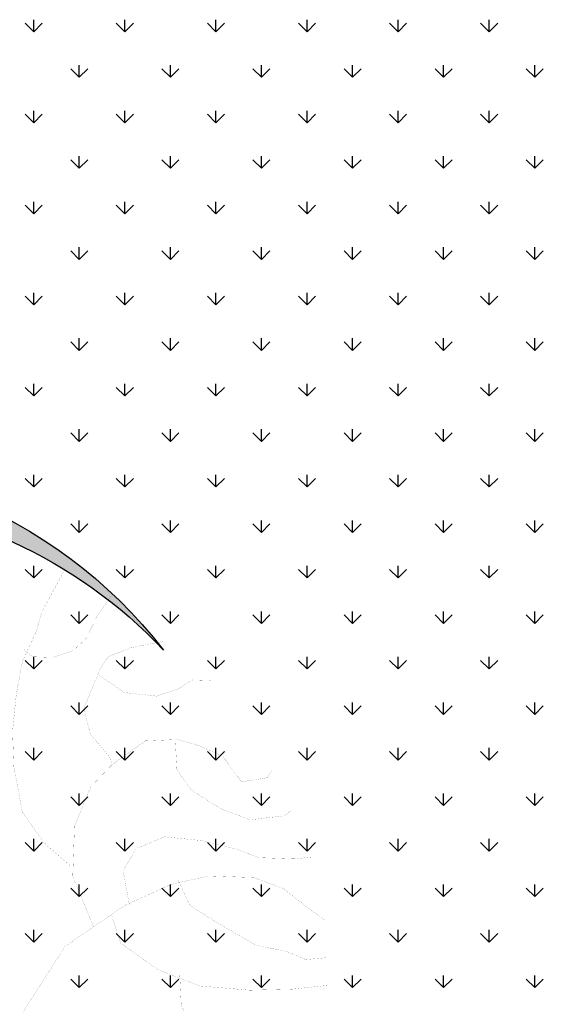
# Model space of a CAD drawing. Extents: x 1001570 to 1336582, y -3430 to 131379.
# Drawn here: x 1174566 to 1175139, y 87888 to 88967 of the extents above; entities that cross this region are included whole.
import ezdxf

# ---------------------------------------------------------------- set-up
doc = ezdxf.new("R2010")
doc.units = 0
doc.header["$LTSCALE"] = 100
doc.header["$MEASUREMENT"] = 0
doc.layers.add('CAY', color=106, linetype='CONTINUOUS')
doc.layers.add('DIM', color=251, linetype='CONTINUOUS')

# ---------------------------------------------------------------- blocks, each defined once
blk = doc.blocks.new('09CAYVAI')
at = {"layer": 'CAY'}
h = blk.add_hatch(color=7, dxfattribs=at)
edge = h.paths.add_edge_path()
edge.add_arc((242.3939935350645, 221.8991175219453), 2001.616907252898, 314.6592503719306, 500.2572844145086)
edge.add_arc((110.2189651800436, 77.86614662050124), 2001.616907252898, -39.742715585491396, 134.6592503719307, ccw=False)
at = {"layer": 'CAY', "const_width": 0.3888000000000001}
for points in [[(-943.3030941560864, 593.9097904932751), (-829.05187953329, 687.2974053603684), (-735.5734144712915, 811.8143311895255), (-694.0279153495794, 998.59019696221), (-683.6415405691951, 1143.860102772516), (-694.0279153495794, 1299.506339563814), (-714.8006649104354, 1434.399914393205), (-766.7330848316778, 1558.916840222362), (-787.5058343925193, 1641.928124108468), (-839.438254313689, 1745.692387975723), (-870.5973786550021, 1807.9510099)], [(-1067.940137540267, 1714.563077013656), (-1016.00826363817, 1631.551793127554), (-974.4622184973996, 1538.163860241213), (-922.5297985761572, 1486.281887317171), (-839.438254313689, 1455.152576355107), (-756.3467100512062, 1455.152576355107), (-714.8006649104354, 1486.281887317171)], [(-1099.099807900639, 1029.719189905027), (-1088.713433120181, 1050.472169886176), (-1005.62134283864, 1143.860102772516), (-974.4622184973996, 1247.624048620524), (-1005.62134283864, 1330.635650525874), (-1036.781013199026, 1413.646934412056), (-1067.940137540267, 1465.528907336022), (-1161.418602602265, 1507.03486729832), (-1296.442566785903, 1538.163860241213)], [(-1026.394638418555, 1392.893954430907), (-1140.645853041409, 1320.259001525716), (-1275.669817225047, 1309.882670544801), (-1358.76136148753, 1341.011981506865), (-1421.080156189157, 1382.517623449916), (-1493.785325671241, 1382.517623449916)], [(-1358.76136148753, 1123.107122791367), (-1369.147736267987, 1008.966527943121), (-1431.466530969614, 925.9552440570187), (-1556.104120372867, 853.3202911518274), (-1680.741709776106, 811.8143311895255), (-1815.765673959744, 832.5673111706783), (-1846.924798301057, 853.3202911518274)], [(-1047.167387979411, 344.8756208157138), (-953.6894689365436, 552.4038305309768), (-953.6894689365436, 759.9323582655634), (-1016.00826363817, 925.9552440570187), (-1099.099807900639, 1019.342858924112), (-1234.123772084276, 1123.107122791367), (-1369.147736267987, 1133.483453772355), (-1452.23928053047, 1112.730791810376), (-1556.104120372867, 1071.225149867325), (-1639.195664635336, 967.4608860000699), (-1743.060504477733, 988.2135479619719), (-1763.833254038589, 1019.342858924112)], [(-1192.577726943506, 438.2632356828108), (-1161.418602602265, 583.533141493117), (-1213.351022523435, 676.921074379381), (-1327.601691127216, 728.8030473034232), (-1483.398950890769, 718.4267163225086), (-1628.809289854878, 687.2974053603684), (-1722.287208897818, 656.1680943983083), (-1867.698093880987, 656.1680943983083), (-1940.403263362998, 666.5447433984664)], [(-1389.920485828843, 552.4038305309768), (-1441.852905749998, 448.6398846829688), (-1566.490495153252, 376.0049317777775), (-1722.287208897818, 292.9933298724281), (-1846.924798301057, 272.2406679105225), (-1930.016888582599, 241.1113569483859), (-2013.108432845082, 251.4876879293734)], [(-1119.872557461495, 396.7575937396832), (-1161.418602602265, 282.6169988915135), (-1317.215316346759, 178.852735024182), (-1493.785325671241, 116.5941130999818), (-1701.514459336962, 106.2177821190671), (-1878.084468661371, 116.5941130999818), (-2023.494807625466, 137.3470930811309)], [(-1410.693781408758, 158.10007306228), (-1421.080156189157, 33.58282921387581), (-1473.012576110385, -70.18143465337926), (-1608.036540294022, -111.6870765964304), (-1732.674129697276, -132.4397385584089), (-1867.698093880987, -142.8163875585706), (-1981.948762484695, -173.9456985206343), (-2023.494807625466, -205.0746914635238)]]:
    blk.add_lwpolyline(points, dxfattribs=at)
at = {"layer": 'CAY', "color": 7, "const_width": 0.3888000000000001}
blk.add_lwpolyline([(-735.5734144712915, -70.18143465337926), (-932.9161733566289, 261.8640189103644), (-1171.80497738265, 438.2632356828108), (-1358.76136148753, 531.6511685690748), (-1514.558075232097, 573.156810512126), (-1701.514459336962, 573.156810512126), (-1826.152048740216, 531.6511685690748), (-1940.403263362998, 448.6398846829688), (-2002.722058064624, 407.1339247206706)], dxfattribs=at)
at = {"layer": 'CAY', "color": 7}
for centre, start, end in [((242.3939935350645, 221.8991175219453), 314.6592503719306, 140.2572844145086), ((110.2189651800436, 77.86614662050124), 320.2572844145086, 134.6592503719307)]:
    blk.add_arc(centre, 2001.616907252898, start, end, dxfattribs=at)
blk = doc.blocks.new('A$C33EA63E4')
at = {"layer": 'CAY', "xscale": 0.0035, "yscale": 0.0035, "zscale": 0.0035}
blk.add_blockref('09CAYVAI', (7.118888544252059, 7.109713772997338), dxfattribs=at)

msp = doc.modelspace()

# ---------------------------------------------------------------- linework, layer by layer
at = {"layer": 'DIM', "color": 3, "ltscale": 200}
for p, q in [((1174581.465583326, 88954.159286386), (1174581.465583326, 88967.385536386)), ((1174681.224207989, 88954.15928645646), (1174681.224207989, 88967.38553645647)), ((1174780.982832653, 88954.15928652692), (1174780.982832653, 88967.38553652693)), ((1174880.741457317, 88954.1592865975), (1174880.741457317, 88967.3855365975)), ((1174980.50008198, 88954.15928666807), (1174980.50008198, 88967.38553666808)), ((1175080.258706643, 88954.15928673865), (1175080.258706643, 88967.38553673866)), ((1174581.465735575, 88954.15883364771), (1174572.11336451, 88963.5112047124)), ((1174581.465735577, 88954.15883364774), (1174590.818106642, 88963.51120471243)), ((1174681.224360265, 88954.15883364774), (1174671.8719892, 88963.5112047124)), ((1174681.224360267, 88954.15883364777), (1174690.576731331, 88963.51120471243)), ((1174780.982984955, 88954.15883364777), (1174771.63061389, 88963.51120471243)), ((1174780.982984956, 88954.1588336478), (1174790.335356021, 88963.51120471246)), ((1174880.741609645, 88954.15883364774), (1174871.38923858, 88963.51120471243)), ((1174880.741609646, 88954.15883364774), (1174890.093980711, 88963.51120471243)), ((1174980.500234334, 88954.15883364777), (1174971.14786327, 88963.51120471243)), ((1174980.500234336, 88954.15883364777), (1174989.852605401, 88963.51120471246)), ((1175080.258859024, 88954.15883364777), (1175070.90648796, 88963.51120471246)), ((1175080.258859026, 88954.1588336478), (1175089.611230091, 88963.51120471249)), ((1174631.34504792, 88904.27952130283), (1174621.992676855, 88913.63189236748)), ((1174631.344895658, 88904.27997405421), (1174631.344895658, 88917.50622405422)), ((1174631.345047922, 88904.27952130286), (1174640.697418986, 88913.63189236754)), ((1174731.10367261, 88904.27952130283), (1174721.751301545, 88913.63189236751)), ((1174731.103520321, 88904.27997412479), (1174731.103520321, 88917.5062241248)), ((1174731.103672612, 88904.27952130289), (1174740.456043676, 88913.63189236757)), ((1174830.8622973, 88904.27952130286), (1174821.509926235, 88913.63189236754)), ((1174830.862144985, 88904.27997419525), (1174830.862144985, 88917.50622419525)), ((1174830.862297301, 88904.27952130286), (1174840.214668366, 88913.63189236751)), ((1174930.620921989, 88904.27952130286), (1174921.268550925, 88913.63189236751)), ((1174930.620769648, 88904.27997426571), (1174930.620769648, 88917.50622426571)), ((1174930.620921991, 88904.27952130289), (1174939.973293056, 88913.63189236754)), ((1175030.379546679, 88904.27952130286), (1175021.027175615, 88913.63189236754)), ((1175030.379394312, 88904.27997433628), (1175030.379394312, 88917.50622433629)), ((1175030.379546681, 88904.27952130292), (1175039.731917746, 88913.63189236757)), ((1175130.138171369, 88904.27952130289), (1175120.785800305, 88913.63189236754)), ((1175130.138018975, 88904.27997440686), (1175130.138018975, 88917.50622440687)), ((1175130.138171371, 88904.27952130292), (1175139.490542436, 88913.6318923676)), ((1174581.465735575, 88854.400208958), (1174572.11336451, 88863.75258002269)), ((1174581.465583326, 88854.40066165199), (1174581.465583326, 88867.626911652)), ((1174581.465735577, 88854.40020895797), (1174590.818106642, 88863.75258002263)), ((1174681.224360265, 88854.40020895792), (1174671.8719892, 88863.7525800226)), ((1174681.224207989, 88854.40066172245), (1174681.224207989, 88867.62691172246)), ((1174681.224360267, 88854.400208958), (1174690.576731331, 88863.75258002266)), ((1174780.982984955, 88854.40020895794), (1174771.63061389, 88863.7525800226)), ((1174780.982832653, 88854.40066179291), (1174780.982832653, 88867.62691179292)), ((1174780.982984956, 88854.40020895794), (1174790.335356021, 88863.75258002263)), ((1174880.741609645, 88854.40020895797), (1174871.38923858, 88863.75258002263)), ((1174880.741457317, 88854.40066186349), (1174880.741457317, 88867.6269118635)), ((1174880.741609646, 88854.40020895797), (1174890.093980711, 88863.75258002266)), ((1174980.500234334, 88854.40020895794), (1174971.14786327, 88863.75258002263)), ((1174980.50008198, 88854.40066193407), (1174980.50008198, 88867.62691193407)), ((1174980.500234336, 88854.400208958), (1174989.852605401, 88863.75258002269)), ((1175080.258859024, 88854.40020895797), (1175070.906487959, 88863.75258002263)), ((1175080.258706643, 88854.40066200464), (1175080.258706643, 88867.62691200465)), ((1175080.258859026, 88854.40020895803), (1175089.611230091, 88863.75258002269)), ((1174631.344895658, 88804.5213493202), (1174631.344895658, 88817.74759932021)), ((1174731.103520321, 88804.52134939078), (1174731.103520321, 88817.74759939079)), ((1174830.862144985, 88804.52134946124), (1174830.862144985, 88817.74759946125)), ((1174930.620769648, 88804.5213495317), (1174930.620769648, 88817.7475995317)), ((1175030.379394312, 88804.52134960228), (1175030.379394312, 88817.74759960228)), ((1175130.138018975, 88804.52134967285), (1175130.138018975, 88817.74759967286)), ((1174631.34504792, 88804.52089661312), (1174621.992676855, 88813.87326767777)), ((1174631.345047922, 88804.52089661309), (1174640.697418986, 88813.87326767777)), ((1174731.10367261, 88804.52089661303), (1174721.751301545, 88813.87326767769)), ((1174731.103672612, 88804.52089661306), (1174740.456043676, 88813.87326767771)), ((1174830.8622973, 88804.52089661303), (1174821.509926235, 88813.87326767771)), ((1174830.862297302, 88804.52089661309), (1174840.214668366, 88813.87326767774)), ((1174930.620921989, 88804.52089661306), (1174921.268550925, 88813.87326767774)), ((1174930.620921991, 88804.52089661312), (1174939.973293056, 88813.87326767777)), ((1175030.37954668, 88804.52089661306), (1175021.027175615, 88813.87326767771)), ((1175030.379546681, 88804.52089661312), (1175039.731917746, 88813.8732676778)), ((1175130.138171369, 88804.52089661306), (1175120.785800304, 88813.87326767774)), ((1175130.138171371, 88804.52089661306), (1175139.490542436, 88813.87326767771)), ((1174581.465735575, 88754.64158426812), (1174572.11336451, 88763.9939553328)), ((1174581.465583326, 88754.64203691795), (1174581.465583326, 88767.86828691796)), ((1174581.465735577, 88754.6415842682), (1174590.818106642, 88763.99395533286)), ((1174681.224360265, 88754.6415842682), (1174671.8719892, 88763.99395533289)), ((1174681.224207989, 88754.64203698841), (1174681.224207989, 88767.86828698842)), ((1174681.224360267, 88754.64158426815), (1174690.576731331, 88763.99395533283)), ((1174780.982984955, 88754.64158426812), (1174771.63061389, 88763.9939553328)), ((1174780.982832653, 88754.64203705887), (1174780.982832653, 88767.86828705888)), ((1174780.982984957, 88754.64158426817), (1174790.335356021, 88763.99395533286)), ((1174880.741609645, 88754.64158426815), (1174871.38923858, 88763.9939553328)), ((1174880.741457317, 88754.64203712945), (1174880.741457317, 88767.86828712946)), ((1174880.741609646, 88754.6415842682), (1174890.093980711, 88763.99395533289)), ((1174980.500234334, 88754.64158426817), (1174971.14786327, 88763.99395533283)), ((1174980.50008198, 88754.64203720003), (1174980.50008198, 88767.86828720004)), ((1174980.500234336, 88754.64158426823), (1174989.852605401, 88763.99395533289)), ((1175080.258859024, 88754.64158426815), (1175070.90648796, 88763.99395533283)), ((1175080.258706643, 88754.6420372706), (1175080.258706643, 88767.86828727061)), ((1175080.258859026, 88754.64158426815), (1175089.611230091, 88763.99395533283)), ((1174631.344895658, 88704.76272458617), (1174631.344895658, 88717.98897458617)), ((1174731.103520321, 88704.76272465674), (1174731.103520321, 88717.98897465675)), ((1174830.862144985, 88704.7627247272), (1174830.862144985, 88717.98897472721)), ((1174930.620769648, 88704.76272479766), (1174930.620769648, 88717.98897479767)), ((1175030.379394312, 88704.76272486824), (1175030.379394312, 88717.98897486825)), ((1175130.138018975, 88704.76272493882), (1175130.138018975, 88717.98897493882)), ((1174631.34504792, 88704.76227192323), (1174621.992676855, 88714.11464298789)), ((1174631.345047922, 88704.76227192326), (1174640.697418986, 88714.11464298792)), ((1174731.10367261, 88704.76227192332), (1174721.751301545, 88714.11464298797)), ((1174731.103672612, 88704.76227192329), (1174740.456043676, 88714.11464298794)), ((1174830.8622973, 88704.76227192323), (1174821.509926235, 88714.11464298789)), ((1174830.862297302, 88704.76227192332), (1174840.214668366, 88714.11464298797)), ((1174930.620921989, 88704.76227192323), (1174921.268550925, 88714.11464298792)), ((1174930.620921991, 88704.76227192332), (1174939.973293056, 88714.114642988)), ((1175030.37954668, 88704.76227192326), (1175021.027175615, 88714.11464298794)), ((1175030.379546681, 88704.76227192326), (1175039.731917746, 88714.11464298792)), ((1175130.138171369, 88704.76227192326), (1175120.785800305, 88714.11464298792)), ((1175130.138171371, 88704.76227192323), (1175139.490542436, 88714.11464298792)), ((1174581.465735575, 88654.88295957843), (1174572.11336451, 88664.23533064309)), ((1174581.465583326, 88654.88341218395), (1174581.465583326, 88668.10966218395)), ((1174581.465735577, 88654.88295957835), (1174590.818106642, 88664.23533064303)), ((1174681.224360265, 88654.88295957832), (1174671.8719892, 88664.235330643)), ((1174681.224207989, 88654.8834122544), (1174681.224207989, 88668.10966225441)), ((1174681.224360267, 88654.88295957838), (1174690.576731331, 88664.23533064306)), ((1174780.982984955, 88654.8829595784), (1174771.63061389, 88664.23533064309)), ((1174780.982832653, 88654.88341232487), (1174780.982832653, 88668.10966232487)), ((1174780.982984957, 88654.8829595784), (1174790.335356021, 88664.23533064309)), ((1174880.741609645, 88654.88295957832), (1174871.38923858, 88664.235330643)), ((1174880.741457317, 88654.88341239544), (1174880.741457317, 88668.10966239545)), ((1174880.741609646, 88654.88295957843), (1174890.093980711, 88664.23533064309)), ((1174980.500234334, 88654.88295957835), (1174971.14786327, 88664.235330643)), ((1174980.50008198, 88654.88341246602), (1174980.50008198, 88668.10966246603)), ((1174980.500234336, 88654.88295957835), (1174989.852605401, 88664.23533064303)), ((1175080.258859024, 88654.88295957838), (1175070.90648796, 88664.23533064303)), ((1175080.258706643, 88654.8834125366), (1175080.258706643, 88668.1096625366)), ((1175080.258859026, 88654.88295957835), (1175089.611230091, 88664.235330643)), ((1174631.34504792, 88605.00364723352), (1174621.992676856, 88614.3560182982)), ((1174631.344895658, 88605.00409985216), (1174631.344895658, 88618.23034985217)), ((1174631.345047922, 88605.00364723349), (1174640.697418986, 88614.35601829815)), ((1174731.10367261, 88605.00364723343), (1174721.751301545, 88614.35601829809)), ((1174731.103520321, 88605.00409992273), (1174731.103520321, 88618.23034992274)), ((1174731.103672612, 88605.00364723352), (1174740.456043676, 88614.35601829817)), ((1174830.8622973, 88605.00364723352), (1174821.509926235, 88614.35601829817)), ((1174830.862144985, 88605.0040999932), (1174830.862144985, 88618.2303499932)), ((1174830.862297301, 88605.00364723352), (1174840.214668366, 88614.3560182982)), ((1174930.620921989, 88605.00364723343), (1174921.268550925, 88614.35601829809)), ((1174930.620769648, 88605.00410006366), (1174930.620769648, 88618.23035006366)), ((1174930.620921991, 88605.00364723346), (1174939.973293056, 88614.35601829812)), ((1175030.37954668, 88605.00364723343), (1175021.027175615, 88614.35601829812)), ((1175030.379394312, 88605.00410013423), (1175030.379394312, 88618.23035013424)), ((1175030.379546681, 88605.00364723343), (1175039.731917746, 88614.35601829812)), ((1175130.138171369, 88605.00364723346), (1175120.785800305, 88614.35601829815)), ((1175130.138018975, 88605.00410020481), (1175130.138018975, 88618.23035020482)), ((1175130.138171371, 88605.00364723355), (1175139.490542436, 88614.3560182982)), ((1174581.465583326, 88555.12478744991), (1174581.465583326, 88568.35103744992)), ((1174681.224207989, 88555.12478752037), (1174681.224207989, 88568.35103752038)), ((1174780.982832653, 88555.12478759083), (1174780.982832653, 88568.35103759084)), ((1174880.741457317, 88555.1247876614), (1174880.741457317, 88568.35103766141)), ((1174980.50008198, 88555.12478773198), (1174980.50008198, 88568.35103773199)), ((1175080.258706643, 88555.12478780256), (1175080.258706643, 88568.35103780257)), ((1174581.465735575, 88555.12433488858), (1174572.11336451, 88564.47670595326)), ((1174581.465735577, 88555.12433488858), (1174590.818106642, 88564.47670595326)), ((1174681.224360265, 88555.12433488863), (1174671.8719892, 88564.47670595329)), ((1174681.224360267, 88555.1243348886), (1174690.576731331, 88564.47670595329)), ((1174780.982984955, 88555.12433488852), (1174771.63061389, 88564.4767059532)), ((1174780.982984956, 88555.12433488863), (1174790.335356021, 88564.47670595329)), ((1174880.741609645, 88555.1243348886), (1174871.38923858, 88564.47670595329)), ((1174880.741609646, 88555.12433488855), (1174890.093980711, 88564.47670595323)), ((1174980.500234334, 88555.12433488852), (1174971.14786327, 88564.4767059532)), ((1174980.500234336, 88555.12433488855), (1174989.852605401, 88564.4767059532)), ((1175080.258859024, 88555.12433488855), (1175070.90648796, 88564.4767059532)), ((1175080.258859026, 88555.12433488863), (1175089.611230091, 88564.47670595332)), ((1174631.34504792, 88505.24502254369), (1174621.992676856, 88514.59739360835)), ((1174631.344895658, 88505.24547511812), (1174631.344895658, 88518.47172511813)), ((1174631.345047922, 88505.24502254372), (1174640.697418986, 88514.59739360838)), ((1174731.10367261, 88505.24502254372), (1174721.751301545, 88514.5973936084)), ((1174731.103520321, 88505.2454751887), (1174731.103520321, 88518.4717251887)), ((1174731.103672612, 88505.24502254372), (1174740.456043676, 88514.5973936084)), ((1174830.8622973, 88505.24502254363), (1174821.509926235, 88514.59739360829)), ((1174830.862144985, 88505.24547525916), (1174830.862144985, 88518.47172525917)), ((1174830.862297301, 88505.24502254366), (1174840.214668366, 88514.59739360832)), ((1174930.620921989, 88505.24502254372), (1174921.268550925, 88514.59739360838)), ((1174930.620769648, 88505.24547532962), (1174930.620769648, 88518.47172532963)), ((1174930.620921991, 88505.24502254363), (1174939.973293056, 88514.59739360832)), ((1175030.37954668, 88505.24502254363), (1175021.027175615, 88514.59739360829)), ((1175030.379394312, 88505.2454754002), (1175030.379394312, 88518.4717254002)), ((1175030.379546681, 88505.24502254375), (1175039.731917746, 88514.5973936084)), ((1175130.138171369, 88505.24502254363), (1175120.785800305, 88514.59739360832)), ((1175130.138018975, 88505.24547547077), (1175130.138018975, 88518.47172547078)), ((1175130.138171371, 88505.24502254366), (1175139.490542436, 88514.59739360835)), ((1174581.465735575, 88455.36571019875), (1174572.113364511, 88464.7180812634)), ((1174581.465583326, 88455.3661627159), (1174581.465583326, 88468.59241271591)), ((1174581.465735577, 88455.3657101988), (1174590.818106642, 88464.71808126349)), ((1174681.224360265, 88455.36571019878), (1174671.8719892, 88464.71808126346)), ((1174681.224207989, 88455.36616278636), (1174681.224207989, 88468.59241278637)), ((1174681.224360267, 88455.36571019884), (1174690.576731331, 88464.71808126349)), ((1174780.982984955, 88455.36571019884), (1174771.63061389, 88464.71808126349)), ((1174780.982832653, 88455.36616285682), (1174780.982832653, 88468.59241285683)), ((1174780.982984956, 88455.36571019875), (1174790.335356021, 88464.71808126343)), ((1174880.741609645, 88455.36571019872), (1174871.38923858, 88464.7180812634)), ((1174880.741457317, 88455.3661629274), (1174880.741457317, 88468.5924129274)), ((1174880.741609646, 88455.36571019875), (1174890.093980711, 88464.7180812634)), ((1174980.500234334, 88455.3657101988), (1174971.14786327, 88464.71808126349)), ((1174980.50008198, 88455.36616299798), (1174980.50008198, 88468.59241299798)), ((1174980.500234336, 88455.36571019884), (1174989.852605401, 88464.71808126352)), ((1175080.258859024, 88455.36571019872), (1175070.90648796, 88464.7180812634)), ((1175080.258706643, 88455.36616306855), (1175080.258706643, 88468.59241306856)), ((1175080.258859026, 88455.36571019878), (1175089.611230091, 88464.71808126343)), ((1174631.34504792, 88405.48639785383), (1174621.992676856, 88414.83876891852)), ((1174631.344895658, 88405.48685038411), (1174631.344895658, 88418.71310038412)), ((1174631.345047922, 88405.48639785392), (1174640.697418986, 88414.8387689186)), ((1174731.10367261, 88405.48639785389), (1174721.751301545, 88414.83876891855)), ((1174731.103520321, 88405.48685045469), (1174731.103520321, 88418.7131004547)), ((1174731.103672612, 88405.48639785386), (1174740.456043676, 88414.83876891852)), ((1174830.8622973, 88405.48639785392), (1174821.509926235, 88414.8387689186)), ((1174830.862144985, 88405.48685052515), (1174830.862144985, 88418.71310052516)), ((1174830.862297301, 88405.48639785383), (1174840.214668366, 88414.83876891852)), ((1174930.62092199, 88405.48639785383), (1174921.268550925, 88414.83876891849)), ((1174930.620769648, 88405.48685059561), (1174930.620769648, 88418.71310059562)), ((1174930.620921991, 88405.48639785395), (1174939.973293056, 88414.8387689186)), ((1175030.37954668, 88405.48639785392), (1175021.027175615, 88414.83876891858)), ((1175030.379394312, 88405.48685066619), (1175030.379394312, 88418.7131006662)), ((1175030.379546681, 88405.48639785386), (1175039.731917746, 88414.83876891855)), ((1175130.138171369, 88405.48639785383), (1175120.785800305, 88414.83876891849)), ((1175130.138018975, 88405.48685073676), (1175130.138018975, 88418.71310073677)), ((1175130.138171371, 88405.48639785386), (1175139.490542436, 88414.83876891855)), ((1174581.465735575, 88355.60708550898), (1174572.113364511, 88364.95945657366)), ((1174581.465583326, 88355.60753798186), (1174581.465583326, 88368.83378798187)), ((1174581.465735577, 88355.60708550904), (1174590.818106642, 88364.95945657369)), ((1174681.224360265, 88355.60708550895), (1174671.8719892, 88364.9594565736)), ((1174681.224207989, 88355.60753805233), (1174681.224207989, 88368.83378805233)), ((1174681.224360267, 88355.60708550895), (1174690.576731331, 88364.95945657363)), ((1174780.982984955, 88355.60708550898), (1174771.63061389, 88364.95945657366)), ((1174780.982832653, 88355.60753812279), (1174780.982832653, 88368.83378812279)), ((1174780.982984956, 88355.60708550895), (1174790.335356021, 88364.9594565736)), ((1174880.741609645, 88355.60708550904), (1174871.38923858, 88364.95945657369)), ((1174880.741457317, 88355.60753819336), (1174880.741457317, 88368.83378819337)), ((1174880.741609646, 88355.60708550904), (1174890.093980711, 88364.95945657372)), ((1174980.500234335, 88355.60708550892), (1174971.14786327, 88364.9594565736)), ((1174980.50008198, 88355.60753826394), (1174980.50008198, 88368.83378826395)), ((1174980.500234336, 88355.60708550898), (1174989.852605401, 88364.95945657363)), ((1175080.258859024, 88355.60708550901), (1175070.90648796, 88364.95945657369)), ((1175080.258706643, 88355.60753833452), (1175080.258706643, 88368.83378833452)), ((1175080.258859026, 88355.60708550898), (1175089.611230091, 88364.95945657363)), ((1174631.344895658, 88305.72822565008), (1174631.344895658, 88318.95447565008)), ((1174731.103520321, 88305.72822572065), (1174731.103520321, 88318.95447572066)), ((1174830.862144985, 88305.72822579111), (1174830.862144985, 88318.95447579112)), ((1174930.620769648, 88305.72822586157), (1174930.620769648, 88318.95447586158)), ((1175030.379394312, 88305.72822593215), (1175030.379394312, 88318.95447593216)), ((1175130.138018975, 88305.72822600273), (1175130.138018975, 88318.95447600273)), ((1174631.34504792, 88305.7277731641), (1174621.992676856, 88315.08014422875)), ((1174631.345047922, 88305.72777316406), (1174640.697418986, 88315.08014422872)), ((1174731.10367261, 88305.72777316404), (1174721.751301545, 88315.08014422872)), ((1174731.103672612, 88305.72777316404), (1174740.456043676, 88315.08014422872)), ((1174830.8622973, 88305.7277731641), (1174821.509926235, 88315.08014422875)), ((1174830.862297301, 88305.72777316415), (1174840.214668366, 88315.0801442288)), ((1174930.62092199, 88305.72777316412), (1174921.268550925, 88315.0801442288)), ((1174930.620921991, 88305.72777316406), (1174939.973293056, 88315.08014422875)), ((1175030.37954668, 88305.72777316404), (1175021.027175615, 88315.08014422869)), ((1175030.379546681, 88305.72777316406), (1175039.731917746, 88315.08014422875)), ((1175130.138171369, 88305.72777316412), (1175120.785800305, 88315.08014422878)), ((1175130.138171371, 88305.72777316415), (1175139.490542436, 88315.0801442288)), ((1174581.465735576, 88255.84846081924), (1174572.113364511, 88265.20083188392)), ((1174581.465583326, 88255.84891324786), (1174581.465583326, 88269.07516324786)), ((1174581.465735577, 88255.84846081915), (1174590.818106642, 88265.20083188383)), ((1174681.224360265, 88255.84846081918), (1174671.8719892, 88265.20083188386)), ((1174681.224207989, 88255.84891331832), (1174681.224207989, 88269.07516331832)), ((1174681.224360267, 88255.84846081915), (1174690.576731331, 88265.2008318838)), ((1174780.982984955, 88255.84846081915), (1174771.63061389, 88265.2008318838)), ((1174780.982832653, 88255.84891338878), (1174780.982832653, 88269.07516338878)), ((1174780.982984956, 88255.84846081924), (1174790.335356021, 88265.20083188392)), ((1174880.741609645, 88255.84846081918), (1174871.38923858, 88265.20083188386)), ((1174880.741457317, 88255.84891345935), (1174880.741457317, 88269.07516345936)), ((1174880.741609646, 88255.84846081918), (1174890.093980711, 88265.20083188383)), ((1174980.500234335, 88255.84846081924), (1174971.14786327, 88265.20083188389)), ((1174980.50008198, 88255.84891352993), (1174980.50008198, 88269.07516352994)), ((1174980.500234336, 88255.84846081918), (1174989.852605401, 88265.20083188383)), ((1175080.258859024, 88255.84846081912), (1175070.90648796, 88265.2008318838)), ((1175080.258706643, 88255.84891360051), (1175080.258706643, 88269.07516360052)), ((1175080.258859026, 88255.84846081924), (1175089.611230091, 88265.20083188392)), ((1174631.34504792, 88205.96914847435), (1174621.992676856, 88215.32151953901)), ((1174631.344895658, 88205.96960091607), (1174631.344895658, 88219.19585091608)), ((1174631.345047922, 88205.96914847424), (1174640.697418986, 88215.32151953892)), ((1174731.10367261, 88205.9691484743), (1174721.751301545, 88215.32151953895)), ((1174731.103520321, 88205.96960098665), (1174731.103520321, 88219.19585098665)), ((1174731.103672612, 88205.96914847435), (1174740.456043676, 88215.32151953901)), ((1174830.8622973, 88205.96914847424), (1174821.509926235, 88215.32151953892)), ((1174830.862144985, 88205.9696010571), (1174830.862144985, 88219.19585105711)), ((1174830.862297301, 88205.96914847427), (1174840.214668366, 88215.32151953895)), ((1174930.62092199, 88205.9691484743), (1174921.268550925, 88215.32151953895)), ((1174930.620769648, 88205.96960112757), (1174930.620769648, 88219.19585112757)), ((1174930.620921991, 88205.96914847427), (1174939.973293056, 88215.32151953895)), ((1175030.37954668, 88205.96914847432), (1175021.027175615, 88215.32151953901)), ((1175030.379394312, 88205.96960119814), (1175030.379394312, 88219.19585119815)), ((1175030.379546681, 88205.96914847435), (1175039.731917746, 88215.32151953901)), ((1175130.138171369, 88205.96914847424), (1175120.785800305, 88215.32151953889)), ((1175130.138018975, 88205.96960126872), (1175130.138018975, 88219.19585126873)), ((1175130.138171371, 88205.96914847432), (1175139.490542436, 88215.32151953901)), ((1174581.465583326, 88156.09028851382), (1174581.465583326, 88169.31653851383)), ((1174681.224207989, 88156.09028858428), (1174681.224207989, 88169.31653858429)), ((1174780.982832653, 88156.09028865474), (1174780.982832653, 88169.31653865475)), ((1174880.741457317, 88156.09028872532), (1174880.741457317, 88169.31653872532)), ((1174980.50008198, 88156.0902887959), (1174980.50008198, 88169.3165387959)), ((1175080.258706643, 88156.09028886647), (1175080.258706643, 88169.31653886648)), ((1174581.465735576, 88156.08983612938), (1174572.113364511, 88165.44220719404)), ((1174581.465735577, 88156.08983612935), (1174590.818106642, 88165.442207194)), ((1174681.224360265, 88156.08983612944), (1174671.871989201, 88165.44220719412)), ((1174681.224360267, 88156.08983612944), (1174690.576731331, 88165.44220719412)), ((1174780.982984955, 88156.08983612938), (1174771.63061389, 88165.44220719406)), ((1174780.982984956, 88156.08983612938), (1174790.335356021, 88165.44220719404)), ((1174880.741609645, 88156.08983612935), (1174871.38923858, 88165.442207194)), ((1174880.741609646, 88156.08983612938), (1174890.093980711, 88165.44220719404)), ((1174980.500234335, 88156.08983612938), (1174971.14786327, 88165.44220719406)), ((1174980.500234336, 88156.08983612944), (1174989.852605401, 88165.44220719412)), ((1175080.258859025, 88156.08983612944), (1175070.90648796, 88165.4422071941)), ((1175080.258859026, 88156.08983612944), (1175089.611230091, 88165.4422071941)), ((1174631.34504792, 88106.21052378447), (1174621.992676856, 88115.56289484915)), ((1174631.344895658, 88106.21097618203), (1174631.344895658, 88119.43722618204)), ((1174631.345047922, 88106.21052378455), (1174640.697418986, 88115.56289484921)), ((1174731.10367261, 88106.21052378455), (1174721.751301546, 88115.56289484921)), ((1174731.103520321, 88106.21097625261), (1174731.103520321, 88119.43722625262)), ((1174731.103672612, 88106.21052378447), (1174740.456043676, 88115.56289484915)), ((1174830.8622973, 88106.2105237845), (1174821.509926235, 88115.56289484915)), ((1174830.862144985, 88106.21097632307), (1174830.862144985, 88119.43722632308)), ((1174830.862297301, 88106.21052378447), (1174840.214668366, 88115.56289484915)), ((1174930.62092199, 88106.21052378444), (1174921.268550925, 88115.56289484912)), ((1174930.620769648, 88106.21097639353), (1174930.620769648, 88119.43722639354)), ((1174930.620921991, 88106.21052378455), (1174939.973293056, 88115.56289484921)), ((1175030.37954668, 88106.2105237845), (1175021.027175615, 88115.56289484915)), ((1175030.379394312, 88106.2109764641), (1175030.379394312, 88119.43722646411)), ((1175030.379546681, 88106.21052378452), (1175039.731917746, 88115.56289484921)), ((1175130.13817137, 88106.21052378452), (1175120.785800305, 88115.56289484921)), ((1175130.138018975, 88106.21097653468), (1175130.138018975, 88119.43722653469)), ((1175130.138171371, 88106.2105237845), (1175139.490542436, 88115.56289484918)), ((1174581.465583326, 88056.33166377981), (1174581.465583326, 88069.55791377982)), ((1174681.224207989, 88056.33166385027), (1174681.224207989, 88069.55791385028)), ((1174780.982832653, 88056.33166392073), (1174780.982832653, 88069.55791392074)), ((1174880.741457317, 88056.33166399131), (1174880.741457317, 88069.55791399132)), ((1174980.50008198, 88056.33166406189), (1174980.50008198, 88069.5579140619)), ((1175080.258706643, 88056.33166413246), (1175080.258706643, 88069.55791413247)), ((1174581.465735576, 88056.33121143958), (1174572.113364511, 88065.68358250424)), ((1174581.465735577, 88056.33121143964), (1174590.818106642, 88065.68358250432)), ((1174681.224360265, 88056.33121143958), (1174671.871989201, 88065.68358250424)), ((1174681.224360267, 88056.33121143958), (1174690.576731331, 88065.68358250424)), ((1174780.982984955, 88056.33121143964), (1174771.63061389, 88065.68358250432)), ((1174780.982984956, 88056.33121143958), (1174790.335356021, 88065.68358250424)), ((1174880.741609645, 88056.33121143958), (1174871.38923858, 88065.68358250427)), ((1174880.741609646, 88056.33121143964), (1174890.093980711, 88065.68358250432)), ((1174980.500234335, 88056.33121143955), (1174971.14786327, 88065.6835825042)), ((1174980.500234336, 88056.33121143964), (1174989.852605401, 88065.6835825043)), ((1175080.258859025, 88056.33121143958), (1175070.90648796, 88065.68358250427)), ((1175080.258859026, 88056.33121143961), (1175089.611230091, 88065.68358250427)), ((1174631.34504792, 88006.45189909467), (1174621.992676856, 88015.80427015935)), ((1174631.344895658, 88006.45235144802), (1174631.344895658, 88019.67860144803)), ((1174631.345047922, 88006.45189909467), (1174640.697418986, 88015.80427015935)), ((1174731.10367261, 88006.45189909467), (1174721.751301546, 88015.80427015935)), ((1174731.103520321, 88006.4523515186), (1174731.103520321, 88019.67860151861)), ((1174731.103672612, 88006.45189909467), (1174740.456043676, 88015.80427015935)), ((1174830.8622973, 88006.45189909475), (1174821.509926236, 88015.80427015941)), ((1174830.862144985, 88006.45235158906), (1174830.862144985, 88019.67860158907)), ((1174830.862297302, 88006.45189909475), (1174840.214668366, 88015.80427015941)), ((1174930.62092199, 88006.4518990947), (1174921.268550925, 88015.80427015935)), ((1174930.620769648, 88006.45235165952), (1174930.620769648, 88019.67860165953)), ((1174930.620921991, 88006.45189909473), (1174939.973293056, 88015.80427015941)), ((1175030.37954668, 88006.45189909464), (1175021.027175615, 88015.80427015932)), ((1175030.379394312, 88006.4523517301), (1175030.379394312, 88019.6786017301)), ((1175030.379546681, 88006.4518990947), (1175039.731917746, 88015.80427015938)), ((1175130.13817137, 88006.4518990947), (1175120.785800305, 88015.80427015935)), ((1175130.138018975, 88006.45235180068), (1175130.138018975, 88019.67860180068)), ((1175130.138171371, 88006.45189909478), (1175139.490542436, 88015.80427015944)), ((1174581.465735576, 87956.57258674978), (1174572.113364511, 87965.92495781447)), ((1174581.465583326, 87956.57303904578), (1174581.465583326, 87969.79928904578)), ((1174581.465735577, 87956.57258674978), (1174590.818106642, 87965.92495781444)), ((1174681.224360266, 87956.57258674978), (1174671.871989201, 87965.92495781444)), ((1174681.224207989, 87956.57303911624), (1174681.224207989, 87969.79928911624)), ((1174681.224360267, 87956.57258674978), (1174690.576731331, 87965.92495781444)), ((1174780.982984955, 87956.57258674978), (1174771.63061389, 87965.92495781444)), ((1174780.982832653, 87956.5730391867), (1174780.982832653, 87969.7992891867)), ((1174780.982984957, 87956.57258674984), (1174790.335356021, 87965.92495781452)), ((1174880.741609645, 87956.57258674984), (1174871.389238581, 87965.92495781452)), ((1174880.741457317, 87956.57303925727), (1174880.741457317, 87969.79928925728)), ((1174880.741609646, 87956.57258674984), (1174890.093980711, 87965.9249578145)), ((1174980.500234335, 87956.57258674978), (1174971.14786327, 87965.92495781447)), ((1174980.50008198, 87956.57303932785), (1174980.50008198, 87969.79928932786)), ((1174980.500234336, 87956.57258674981), (1174989.852605401, 87965.92495781447)), ((1175080.258859025, 87956.57258674975), (1175070.90648796, 87965.92495781441)), ((1175080.258706643, 87956.57303939843), (1175080.258706643, 87969.79928939843)), ((1175080.258859026, 87956.57258674987), (1175089.611230091, 87965.92495781455)), ((1174631.344895658, 87906.69372671399), (1174631.344895658, 87919.919976714)), ((1174731.103520321, 87906.69372678456), (1174731.103520321, 87919.91997678457)), ((1174830.862144985, 87906.69372685502), (1174830.862144985, 87919.91997685503)), ((1174930.620769648, 87906.69372692548), (1174930.620769648, 87919.91997692549)), ((1175030.379394312, 87906.69372699606), (1175030.379394312, 87919.91997699607)), ((1175130.138018975, 87906.69372706664), (1175130.138018975, 87919.91997706665)), ((1174631.345047921, 87906.6932744049), (1174621.992676856, 87916.04564546955)), ((1174631.345047922, 87906.69327440487), (1174640.697418986, 87916.04564546955)), ((1174731.103672611, 87906.69327440487), (1174721.751301546, 87916.04564546955)), ((1174731.103672612, 87906.69327440496), (1174740.456043676, 87916.04564546961)), ((1174830.8622973, 87906.69327440487), (1174821.509926236, 87916.04564546955)), ((1174830.862297302, 87906.69327440493), (1174840.214668366, 87916.04564546961)), ((1174930.62092199, 87906.69327440496), (1174921.268550925, 87916.04564546961)), ((1174930.620921991, 87906.6932744049), (1174939.973293056, 87916.04564546958)), ((1175030.37954668, 87906.6932744049), (1175021.027175615, 87916.04564546955)), ((1175030.379546681, 87906.69327440498), (1175039.731917746, 87916.04564546964)), ((1175130.13817137, 87906.69327440484), (1175120.785800305, 87916.04564546952)), ((1175130.138171371, 87906.69327440487), (1175139.490542436, 87916.04564546952))]:
    msp.add_line(p, q, dxfattribs=at)

# ---------------------------------------------------------------- block references
at = {"layer": 'CAY', "linetype": 'Continuous', "xscale": -75.5938914032312, "yscale": 75.59389140271469, "zscale": 75.59389140271489, "rotation": 357.9999999998013}
msp.add_blockref('A$C33EA63E4', (1174886.032512298, 87335.56658702549), dxfattribs=at)

doc.saveas('drawing.dxf')
